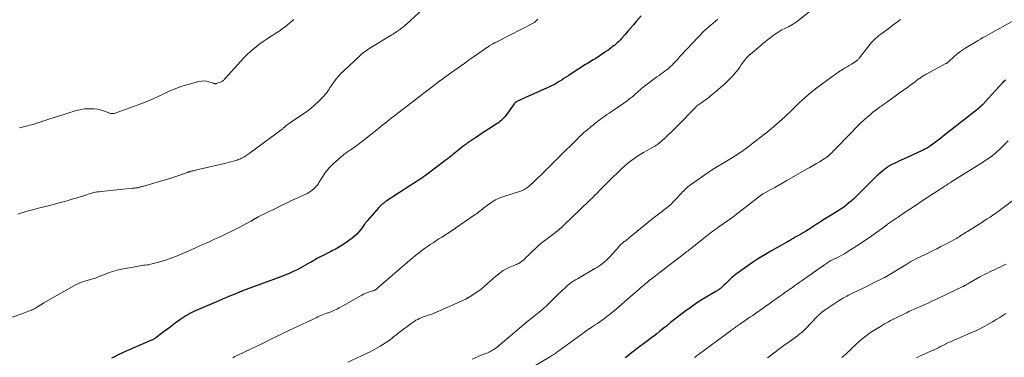
# Model space of a CAD drawing. Units: feet. Extents: x 1925000 to 1930023, y 555000 to 560000.
# Drawn here: x 1926386 to 1926734, y 556146 to 556265 of the extents above; entities that cross this region are included whole.
import ezdxf

# ---------------------------------------------------------------- set-up
doc = ezdxf.new("R2010")
doc.units = ezdxf.units.FT
doc.header["$LTSCALE"] = 100
doc.header["$MEASUREMENT"] = 0
doc.layers.add('CONTOUR INDEX', color=32, linetype='Continuous', lineweight=25)
doc.layers.add('CONTOUR INTERMEDIATE', color=40, linetype='Continuous', lineweight=15)

msp = doc.modelspace()

# ---------------------------------------------------------------- linework, layer by layer
at = {"layer": 'CONTOUR INDEX', "flags": 128}
for points, elevation in [([(1926605.38, 556266.75), (1926603.64, 556264.7), (1926602.67, 556263.55), (1926601.7, 556262.41), (1926600.73, 556261.28), (1926599.75, 556260.14), (1926598.53, 556258.71), (1926598.16, 556258.3), (1926597.77, 556257.9), (1926597.37, 556257.51), (1926596.95, 556257.14), (1926596.53, 556256.78), (1926596.09, 556256.43), (1926595.66, 556256.08), (1926595.21, 556255.74), (1926594.83, 556255.45), (1926594.22, 556255), (1926593.61, 556254.55), (1926593, 556254.11), (1926592.38, 556253.68), (1926591.76, 556253.26), (1926591.13, 556252.84), (1926590.5, 556252.43), (1926589.86, 556252.03), (1926589.37, 556251.72), (1926588.48, 556251.17), (1926587.6, 556250.62), (1926586.72, 556250.06), (1926585.83, 556249.5), (1926580.67, 556246.22), (1926579.87, 556245.71), (1926579.07, 556245.2), (1926578.28, 556244.69), (1926577.49, 556244.17), (1926576.72, 556243.66), (1926576.31, 556243.4), (1926575.9, 556243.15), (1926575.48, 556242.9), (1926575.06, 556242.66), (1926574.64, 556242.44), (1926574.21, 556242.22), (1926573.77, 556242.01), (1926573.33, 556241.8), (1926564.37, 556237.81), (1926563.88, 556237.58), (1926563.38, 556237.36), (1926562.89, 556237.13), (1926562.4, 556236.9), (1926561.74, 556236.59), (1926561.58, 556236.51), (1926561.43, 556236.42), (1926561.28, 556236.32), (1926561.14, 556236.21), (1926561.01, 556236.1), (1926560.88, 556235.97), (1926560.76, 556235.84), (1926560.65, 556235.7), (1926557.62, 556231.51), (1926557.3, 556231.11), (1926556.98, 556230.72), (1926556.63, 556230.35), (1926556.26, 556229.99), (1926555.87, 556229.65), (1926555.48, 556229.33), (1926555.07, 556229.03), (1926554.65, 556228.73), (1926551.59, 556226.73), (1926550.3, 556225.88), (1926549.02, 556225.04), (1926547.73, 556224.2), (1926546.44, 556223.35), (1926544.3, 556221.96), (1926544.08, 556221.81), (1926543.87, 556221.66), (1926543.65, 556221.51), (1926543.44, 556221.35), (1926543.23, 556221.19), (1926543.03, 556221.02), (1926542.82, 556220.86), (1926542.61, 556220.69), (1926540.48, 556218.96), (1926539.95, 556218.53), (1926539.42, 556218.11), (1926538.88, 556217.69), (1926538.35, 556217.27), (1926537.81, 556216.85), (1926537.27, 556216.44), (1926536.73, 556216.03), (1926536.19, 556215.62), (1926529.28, 556210.37), (1926528.66, 556209.91), (1926528.03, 556209.46), (1926527.38, 556209.03), (1926526.73, 556208.61), (1926526.07, 556208.2), (1926525.41, 556207.78), (1926524.76, 556207.36), (1926524.11, 556206.94), (1926515.51, 556201.31), (1926515.25, 556201.14), (1926515, 556200.97), (1926514.76, 556200.79), (1926514.51, 556200.61), (1926514.47, 556200.58), (1926514.25, 556200.41), (1926514.03, 556200.24), (1926513.82, 556200.05), (1926513.61, 556199.87), (1926513.41, 556199.68), (1926513.21, 556199.48), (1926513.02, 556199.28), (1926512.84, 556199.08), (1926508.82, 556194.5), (1926508.69, 556194.34), (1926508.56, 556194.18), (1926508.44, 556194.02), (1926508.33, 556193.85), (1926508.21, 556193.68), (1926508.1, 556193.51), (1926507.98, 556193.34), (1926507.86, 556193.18), (1926506.59, 556191.47), (1926505.79, 556190.5), (1926504.94, 556189.58), (1926504, 556188.75), (1926503.01, 556187.97), (1926500.2, 556186), (1926499.62, 556185.6), (1926499.02, 556185.23), (1926498.4, 556184.88), (1926497.78, 556184.54), (1926497.14, 556184.22), (1926496.51, 556183.9), (1926495.88, 556183.58), (1926495.25, 556183.26), (1926492.93, 556182.08), (1926492.45, 556181.83), (1926491.98, 556181.58), (1926491.51, 556181.33), (1926491.04, 556181.07), (1926490.57, 556180.81), (1926490.11, 556180.54), (1926489.65, 556180.27), (1926489.19, 556180), (1926488.46, 556179.56), (1926487.63, 556179.08), (1926486.79, 556178.61), (1926485.95, 556178.15), (1926485.09, 556177.71), (1926484.02, 556177.17), (1926482.61, 556176.49), (1926481.19, 556175.84), (1926479.75, 556175.24), (1926478.29, 556174.67), (1926464.76, 556169.67), (1926464.63, 556169.63), (1926464.5, 556169.58), (1926464.38, 556169.53), (1926464.25, 556169.48), (1926464.12, 556169.44), (1926463.99, 556169.39), (1926463.86, 556169.34), (1926463.74, 556169.28), (1926461.46, 556168.34), (1926460.19, 556167.82), (1926458.93, 556167.29), (1926457.67, 556166.75), (1926456.41, 556166.22), (1926448.36, 556162.77), (1926447.61, 556162.43), (1926446.87, 556162.08), (1926446.15, 556161.69), (1926445.43, 556161.29), (1926444.73, 556160.87), (1926444.04, 556160.43), (1926443.36, 556159.97), (1926442.69, 556159.5), (1926441.01, 556158.27), (1926439.8, 556157.38), (1926438.6, 556156.49), (1926437.4, 556155.6), (1926436.21, 556154.7), (1926434.17, 556153.15), (1926433.99, 556153.03), (1926433.82, 556152.91), (1926433.63, 556152.79), (1926433.45, 556152.69), (1926433.26, 556152.59), (1926433.07, 556152.49), (1926432.87, 556152.4), (1926432.67, 556152.31), (1926423.71, 556148.48), (1926422.41, 556147.9), (1926421.11, 556147.28), (1926419.84, 556146.62), (1926418.58, 556145.94)], 960), ([(1926733.91, 556244.03), (1926733.04, 556243.16), (1926726.59, 556236.1), (1926726.47, 556235.97), (1926726.35, 556235.84), (1926726.22, 556235.71), (1926726.1, 556235.58), (1926725.87, 556235.35), (1926725.78, 556235.26), (1926724.94, 556234.52), (1926724.52, 556234.16), (1926724.11, 556233.81), (1926723.69, 556233.47), (1926723.26, 556233.13), (1926712.02, 556224.24), (1926711.11, 556223.53), (1926710.2, 556222.83), (1926709.27, 556222.15), (1926708.34, 556221.48), (1926707.16, 556220.64), (1926706.8, 556220.4), (1926706.44, 556220.17), (1926706.07, 556219.95), (1926705.69, 556219.75), (1926705.31, 556219.55), (1926704.93, 556219.36), (1926704.54, 556219.17), (1926704.15, 556218.99), (1926698.25, 556216.3), (1926697.41, 556215.91), (1926696.57, 556215.52), (1926695.73, 556215.12), (1926694.89, 556214.71), (1926693.66, 556214.11), (1926693.44, 556214.01), (1926693.23, 556213.9), (1926693.02, 556213.78), (1926692.82, 556213.67), (1926692.61, 556213.54), (1926692.41, 556213.41), (1926692.22, 556213.28), (1926692.03, 556213.14), (1926690.82, 556212.2), (1926690.04, 556211.57), (1926689.28, 556210.92), (1926688.54, 556210.24), (1926687.81, 556209.55), (1926681.03, 556202.81), (1926680.28, 556202.09), (1926679.51, 556201.39), (1926678.73, 556200.71), (1926677.92, 556200.04), (1926677.52, 556199.72), (1926676.9, 556199.25), (1926676.27, 556198.79), (1926675.62, 556198.36), (1926674.96, 556197.95), (1926673.01, 556196.79), (1926671.83, 556196.08), (1926670.66, 556195.36), (1926669.51, 556194.61), (1926668.36, 556193.86), (1926667.21, 556193.11), (1926666.05, 556192.36), (1926664.89, 556191.64), (1926663.71, 556190.92), (1926661.82, 556189.79), (1926661.59, 556189.65), (1926661.36, 556189.51), (1926661.12, 556189.38), (1926660.89, 556189.25), (1926660.65, 556189.13), (1926660.41, 556189), (1926660.18, 556188.86), (1926659.95, 556188.73), (1926659.77, 556188.62), (1926659.45, 556188.43), (1926659.13, 556188.24), (1926658.8, 556188.05), (1926658.48, 556187.86), (1926658.42, 556187.82), (1926658.07, 556187.61), (1926657.72, 556187.41), (1926657.36, 556187.2), (1926657.01, 556187), (1926651.17, 556183.67), (1926649, 556182.39), (1926646.86, 556181.07), (1926644.75, 556179.69), (1926642.68, 556178.27), (1926639.44, 556175.98), (1926639, 556175.67), (1926638.58, 556175.35), (1926638.16, 556175.01), (1926637.75, 556174.67), (1926637.35, 556174.31), (1926636.95, 556173.95), (1926636.56, 556173.58), (1926636.18, 556173.21), (1926635.49, 556172.52), (1926635.12, 556172.16), (1926634.75, 556171.8), (1926634.38, 556171.44), (1926634, 556171.09), (1926633.66, 556170.77), (1926633.45, 556170.58), (1926633.22, 556170.4), (1926632.99, 556170.23), (1926632.75, 556170.07), (1926632.5, 556169.92), (1926632.26, 556169.77), (1926632.01, 556169.62), (1926631.76, 556169.47), (1926628.34, 556167.47), (1926626.41, 556166.29), (1926624.51, 556165.05), (1926622.66, 556163.75), (1926620.84, 556162.4), (1926615.81, 556158.51), (1926615.54, 556158.3), (1926615.28, 556158.08), (1926615.01, 556157.87), (1926614.75, 556157.64), (1926614.49, 556157.42), (1926614.22, 556157.2), (1926613.96, 556156.99), (1926613.69, 556156.77), (1926612.04, 556155.46), (1926610.94, 556154.59), (1926609.84, 556153.73), (1926608.73, 556152.88), (1926607.61, 556152.04), (1926603.54, 556148.99), (1926602.79, 556148.42), (1926602.04, 556147.85), (1926601.29, 556147.26), (1926600.56, 556146.68), (1926599.83, 556146.07)], 940)]:
    msp.add_lwpolyline(points, dxfattribs=dict(at, elevation=elevation))
at = {"layer": 'CONTOUR INTERMEDIATE', "flags": 128}
for points, elevation in [([(1926532.91, 556273.27), (1926522.47, 556263.71), (1926522.35, 556263.61), (1926522.23, 556263.5), (1926522.12, 556263.4), (1926522, 556263.29), (1926521.89, 556263.19), (1926521.77, 556263.08), (1926521.65, 556262.98), (1926521.53, 556262.89), (1926520.89, 556262.39), (1926520.48, 556262.07), (1926520.06, 556261.75), (1926519.63, 556261.45), (1926519.2, 556261.16), (1926518.76, 556260.87), (1926518.32, 556260.59), (1926517.88, 556260.31), (1926517.43, 556260.03), (1926510.05, 556255.51), (1926509.53, 556255.18), (1926509.01, 556254.84), (1926508.51, 556254.49), (1926508, 556254.13), (1926507.51, 556253.76), (1926507.03, 556253.38), (1926506.56, 556252.98), (1926506.11, 556252.56), (1926500.37, 556247.21), (1926499.48, 556246.33), (1926498.63, 556245.42), (1926497.83, 556244.46), (1926497.07, 556243.47), (1926496.35, 556242.47), (1926495.99, 556241.94), (1926495.63, 556241.42), (1926495.29, 556240.88), (1926494.96, 556240.34), (1926494.62, 556239.8), (1926494.26, 556239.29), (1926493.85, 556238.8), (1926493.42, 556238.34), (1926491.69, 556236.61), (1926490.34, 556235.34), (1926488.95, 556234.13), (1926487.48, 556233), (1926485.96, 556231.94), (1926482.18, 556229.46), (1926481.67, 556229.12), (1926481.17, 556228.76), (1926480.68, 556228.38), (1926480.2, 556227.99), (1926479.58, 556227.46), (1926479.42, 556227.33), (1926479.26, 556227.19), (1926479.11, 556227.05), (1926478.95, 556226.91), (1926478.8, 556226.78), (1926478.64, 556226.64), (1926478.48, 556226.51), (1926478.31, 556226.39), (1926467.54, 556218.49), (1926467.16, 556218.21), (1926466.77, 556217.94), (1926466.38, 556217.67), (1926465.98, 556217.4), (1926465.9, 556217.34), (1926465.54, 556217.12), (1926465.18, 556216.9), (1926464.8, 556216.69), (1926464.43, 556216.5), (1926464.05, 556216.32), (1926463.66, 556216.15), (1926463.26, 556216), (1926462.86, 556215.86), (1926461.94, 556215.57), (1926461.07, 556215.31), (1926460.2, 556215.06), (1926459.32, 556214.84), (1926458.44, 556214.62), (1926448.6, 556212.38), (1926448.21, 556212.29), (1926447.82, 556212.2), (1926447.43, 556212.1), (1926447.05, 556212), (1926446.58, 556211.88), (1926446.43, 556211.84), (1926446.28, 556211.8), (1926446.13, 556211.75), (1926445.98, 556211.7), (1926445.83, 556211.64), (1926445.68, 556211.59), (1926445.53, 556211.54), (1926445.38, 556211.48), (1926443.64, 556210.86), (1926442.62, 556210.51), (1926441.59, 556210.16), (1926440.56, 556209.84), (1926439.53, 556209.52), (1926429.47, 556206.55), (1926429.27, 556206.49), (1926429.06, 556206.43), (1926428.85, 556206.37), (1926428.64, 556206.31), (1926428.55, 556206.28), (1926428.39, 556206.23), (1926428.23, 556206.19), (1926428.06, 556206.15), (1926427.9, 556206.12), (1926427.73, 556206.08), (1926427.57, 556206.06), (1926427.4, 556206.03), (1926427.24, 556206.02), (1926427.06, 556206), (1926426.81, 556205.98), (1926426.55, 556205.96), (1926426.3, 556205.93), (1926426.05, 556205.91), (1926414.84, 556204.78), (1926414.19, 556204.7), (1926413.54, 556204.61), (1926412.9, 556204.49), (1926412.26, 556204.35), (1926411.62, 556204.19), (1926410.98, 556204.02), (1926410.36, 556203.83), (1926409.73, 556203.63), (1926407.95, 556203.05), (1926407.02, 556202.75), (1926406.1, 556202.46), (1926405.17, 556202.17), (1926404.25, 556201.89), (1926403.31, 556201.62), (1926402.38, 556201.36), (1926401.45, 556201.1), (1926400.51, 556200.85), (1926395.81, 556199.61), (1926395.29, 556199.48), (1926394.77, 556199.35), (1926394.25, 556199.22), (1926393.73, 556199.1), (1926393.2, 556198.97), (1926392.68, 556198.85), (1926392.16, 556198.71), (1926391.65, 556198.58), (1926388.35, 556197.68), (1926387.4, 556197.4), (1926386.45, 556197.1), (1926385.52, 556196.76)], 968), ([(1926666.8, 556269.78), (1926660.69, 556264.95), (1926660.09, 556264.5), (1926659.48, 556264.08), (1926658.85, 556263.68), (1926658.2, 556263.31), (1926657.88, 556263.14), (1926657.38, 556262.88), (1926656.87, 556262.62), (1926656.36, 556262.37), (1926655.85, 556262.13), (1926655.34, 556261.88), (1926654.84, 556261.62), (1926654.35, 556261.33), (1926653.86, 556261.04), (1926653.61, 556260.88), (1926653.01, 556260.49), (1926652.41, 556260.08), (1926651.83, 556259.66), (1926651.26, 556259.22), (1926650.78, 556258.84), (1926649.97, 556258.21), (1926649.17, 556257.56), (1926648.38, 556256.91), (1926647.59, 556256.26), (1926644, 556253.25), (1926643.52, 556252.83), (1926643.06, 556252.39), (1926642.64, 556251.92), (1926642.22, 556251.44), (1926641.83, 556250.94), (1926641.45, 556250.43), (1926641.08, 556249.91), (1926640.72, 556249.38), (1926640.25, 556248.66), (1926639.63, 556247.79), (1926638.98, 556246.94), (1926638.29, 556246.14), (1926637.56, 556245.35), (1926636.9, 556244.68), (1926635.8, 556243.59), (1926634.67, 556242.53), (1926633.52, 556241.51), (1926632.35, 556240.51), (1926630.41, 556238.91), (1926629.53, 556238.2), (1926628.65, 556237.5), (1926627.74, 556236.82), (1926626.83, 556236.15), (1926625.12, 556234.92), (1926625.05, 556234.88), (1926624.99, 556234.83), (1926624.93, 556234.78), (1926624.87, 556234.73), (1926624.82, 556234.68), (1926624.76, 556234.63), (1926624.7, 556234.58), (1926624.65, 556234.53), (1926618.12, 556227.79), (1926617.05, 556226.71), (1926615.96, 556225.64), (1926614.85, 556224.6), (1926613.73, 556223.57), (1926611.89, 556221.93), (1926611.67, 556221.74), (1926611.44, 556221.56), (1926611.21, 556221.39), (1926610.96, 556221.22), (1926610.72, 556221.06), (1926610.47, 556220.91), (1926610.22, 556220.76), (1926609.96, 556220.62), (1926607.48, 556219.26), (1926606.28, 556218.57), (1926605.09, 556217.86), (1926603.94, 556217.1), (1926602.8, 556216.31), (1926601.69, 556215.47), (1926600.61, 556214.61), (1926599.56, 556213.71), (1926598.54, 556212.77), (1926596.92, 556211.22), (1926595.59, 556209.95), (1926594.28, 556208.66), (1926592.98, 556207.36), (1926591.7, 556206.05), (1926590.66, 556204.97), (1926589.89, 556204.19), (1926589.12, 556203.42), (1926588.34, 556202.66), (1926587.55, 556201.91), (1926586.75, 556201.16), (1926585.96, 556200.41), (1926585.17, 556199.65), (1926584.39, 556198.9), (1926580.65, 556195.29), (1926579.98, 556194.65), (1926579.32, 556194.01), (1926578.65, 556193.37), (1926577.99, 556192.73), (1926577.31, 556192.1), (1926576.62, 556191.48), (1926575.91, 556190.9), (1926575.19, 556190.33), (1926570.92, 556187.11), (1926570.71, 556186.95), (1926570.49, 556186.78), (1926570.28, 556186.62), (1926570.06, 556186.45), (1926569.85, 556186.28), (1926569.65, 556186.11), (1926569.44, 556185.93), (1926569.25, 556185.74), (1926565.91, 556182.5), (1926565.4, 556182.02), (1926564.89, 556181.54), (1926564.37, 556181.06), (1926563.85, 556180.59), (1926563.35, 556180.14), (1926563.06, 556179.91), (1926562.77, 556179.7), (1926562.46, 556179.52), (1926562.13, 556179.36), (1926561.8, 556179.21), (1926561.46, 556179.06), (1926561.13, 556178.92), (1926560.79, 556178.78), (1926559.03, 556178.05), (1926557.85, 556177.49), (1926556.72, 556176.86), (1926555.65, 556176.11), (1926554.63, 556175.3), (1926554.08, 556174.81), (1926553.09, 556173.95), (1926552.11, 556173.08), (1926551.12, 556172.21), (1926550.13, 556171.35), (1926549.77, 556171.03), (1926548.94, 556170.35), (1926548.1, 556169.7), (1926547.23, 556169.08), (1926546.33, 556168.5), (1926544.75, 556167.53), (1926544.63, 556167.45), (1926544.51, 556167.38), (1926544.39, 556167.31), (1926544.26, 556167.24), (1926544.14, 556167.17), (1926544.02, 556167.1), (1926543.9, 556167.04), (1926543.77, 556166.97), (1926543.53, 556166.84), (1926543.28, 556166.72), (1926543.03, 556166.59), (1926542.78, 556166.47), (1926542.53, 556166.36), (1926533.47, 556162.31), (1926532.68, 556161.97), (1926531.88, 556161.65), (1926531.07, 556161.36), (1926530.25, 556161.09), (1926530.02, 556161.02), (1926529.32, 556160.78), (1926528.62, 556160.54), (1926527.94, 556160.27), (1926527.25, 556159.99), (1926526.58, 556159.67), (1926525.93, 556159.33), (1926525.31, 556158.94), (1926524.71, 556158.51), (1926519.7, 556154.76), (1926519.2, 556154.38), (1926518.71, 556153.99), (1926518.21, 556153.6), (1926517.73, 556153.2), (1926516.84, 556152.46), (1926516.8, 556152.43), (1926516.76, 556152.4), (1926516.72, 556152.37), (1926516.68, 556152.33), (1926516.63, 556152.3), (1926516.59, 556152.27), (1926516.55, 556152.24), (1926516.5, 556152.21), (1926513.32, 556150.26), (1926511.67, 556149.29), (1926510, 556148.36), (1926508.29, 556147.49), (1926506.56, 556146.67), (1926501.9, 556144.54)], 952), ([(1926568.94, 556265.52), (1926568.73, 556265.28), (1926568.51, 556265.05), (1926568.29, 556264.82), (1926568.06, 556264.61), (1926567.81, 556264.41), (1926567.55, 556264.24), (1926567.27, 556264.08), (1926554.98, 556257.81), (1926554.74, 556257.69), (1926554.49, 556257.57), (1926554.24, 556257.45), (1926554, 556257.33), (1926553.62, 556257.15), (1926553.56, 556257.12), (1926553.5, 556257.09), (1926553.43, 556257.06), (1926553.37, 556257.03), (1926553.31, 556257), (1926553.25, 556256.97), (1926553.19, 556256.93), (1926553.13, 556256.9), (1926552.03, 556256.22), (1926551.43, 556255.84), (1926550.84, 556255.46), (1926550.25, 556255.06), (1926549.66, 556254.65), (1926547.78, 556253.31), (1926546.26, 556252.23), (1926544.74, 556251.15), (1926543.22, 556250.08), (1926541.7, 556249), (1926538.5, 556246.73), (1926537.96, 556246.34), (1926537.43, 556245.96), (1926536.89, 556245.58), (1926536.36, 556245.19), (1926535.83, 556244.8), (1926535.3, 556244.41), (1926534.77, 556244.02), (1926534.24, 556243.62), (1926533.26, 556242.88), (1926532.25, 556242.11), (1926531.24, 556241.34), (1926530.22, 556240.57), (1926529.21, 556239.79), (1926517.99, 556231.19), (1926517.25, 556230.62), (1926516.51, 556230.05), (1926515.77, 556229.47), (1926515.04, 556228.89), (1926514.3, 556228.31), (1926513.57, 556227.72), (1926512.84, 556227.14), (1926512.1, 556226.56), (1926505.57, 556221.39), (1926505.17, 556221.08), (1926504.77, 556220.78), (1926504.36, 556220.49), (1926503.95, 556220.2), (1926503.53, 556219.92), (1926503.11, 556219.63), (1926502.7, 556219.36), (1926502.28, 556219.08), (1926501.89, 556218.82), (1926501.28, 556218.41), (1926500.69, 556217.97), (1926500.12, 556217.51), (1926499.56, 556217.04), (1926496.72, 556214.49), (1926495.69, 556213.48), (1926494.72, 556212.41), (1926493.85, 556211.26), (1926493.05, 556210.06), (1926491.96, 556208.27), (1926491.75, 556207.92), (1926491.52, 556207.58), (1926491.29, 556207.24), (1926491.06, 556206.91), (1926490.81, 556206.59), (1926490.54, 556206.29), (1926490.24, 556206.01), (1926489.93, 556205.75), (1926488.41, 556204.58), (1926488.16, 556204.4), (1926487.91, 556204.24), (1926487.64, 556204.09), (1926487.37, 556203.95), (1926487.1, 556203.81), (1926486.82, 556203.68), (1926486.54, 556203.56), (1926486.26, 556203.43), (1926483.65, 556202.25), (1926482.07, 556201.53), (1926480.49, 556200.8), (1926478.92, 556200.05), (1926477.36, 556199.29), (1926472, 556196.65), (1926471.49, 556196.4), (1926470.99, 556196.15), (1926470.48, 556195.89), (1926469.98, 556195.63), (1926469.3, 556195.27), (1926469.14, 556195.18), (1926468.99, 556195.09), (1926468.83, 556195), (1926468.68, 556194.9), (1926468.59, 556194.84), (1926468.49, 556194.77), (1926468.38, 556194.7), (1926468.27, 556194.62), (1926468.17, 556194.55), (1926468.06, 556194.48), (1926467.95, 556194.41), (1926467.84, 556194.34), (1926467.73, 556194.28), (1926463.55, 556192.08), (1926461.42, 556190.98), (1926459.28, 556189.92), (1926457.11, 556188.89), (1926454.94, 556187.9), (1926452.75, 556186.92), (1926450.56, 556185.95), (1926448.38, 556184.97), (1926446.19, 556184), (1926443.33, 556182.73), (1926441.45, 556181.95), (1926439.54, 556181.22), (1926437.61, 556180.57), (1926435.65, 556179.98), (1926432.9, 556179.22), (1926432.3, 556179.07), (1926431.7, 556178.95), (1926431.09, 556178.86), (1926430.47, 556178.78), (1926429.86, 556178.72), (1926429.25, 556178.65), (1926428.63, 556178.55), (1926428.03, 556178.45), (1926422.75, 556177.48), (1926421.05, 556177.11), (1926419.37, 556176.67), (1926417.72, 556176.14), (1926416.09, 556175.53), (1926413.86, 556174.62), (1926413.36, 556174.43), (1926412.85, 556174.24), (1926412.33, 556174.07), (1926411.82, 556173.91), (1926411.3, 556173.76), (1926410.78, 556173.62), (1926410.26, 556173.47), (1926409.73, 556173.33), (1926409.17, 556173.19), (1926408.38, 556172.95), (1926407.61, 556172.67), (1926406.86, 556172.33), (1926406.13, 556171.95), (1926394.72, 556165.45), (1926394.14, 556165.12), (1926393.57, 556164.78), (1926393, 556164.44), (1926392.43, 556164.09), (1926391.71, 556163.64), (1926391.5, 556163.52), (1926391.29, 556163.39), (1926391.08, 556163.28), (1926390.86, 556163.17), (1926390.65, 556163.06), (1926390.42, 556162.96), (1926390.2, 556162.87), (1926389.97, 556162.78), (1926389.25, 556162.52), (1926388.66, 556162.3), (1926388.06, 556162.09), (1926387.47, 556161.87), (1926386.88, 556161.66), (1926381.55, 556159.72)], 964), ([(1926482.83, 556265.42), (1926479.88, 556263.01), (1926478.8, 556262.17), (1926477.71, 556261.36), (1926476.58, 556260.59), (1926475.43, 556259.86), (1926474.27, 556259.14), (1926473.13, 556258.4), (1926472, 556257.63), (1926470.89, 556256.84), (1926470.32, 556256.42), (1926468.97, 556255.37), (1926467.66, 556254.27), (1926466.43, 556253.09), (1926465.24, 556251.86), (1926458.64, 556244.58), (1926458.46, 556244.38), (1926458.27, 556244.19), (1926458.07, 556244.01), (1926457.87, 556243.83), (1926457.66, 556243.66), (1926457.43, 556243.52), (1926457.2, 556243.4), (1926456.95, 556243.3), (1926455.51, 556242.81), (1926455.38, 556242.78), (1926455.24, 556242.76), (1926455.11, 556242.77), (1926454.97, 556242.8), (1926454.84, 556242.84), (1926454.7, 556242.88), (1926454.57, 556242.92), (1926454.43, 556242.96), (1926452.92, 556243.46), (1926452.03, 556243.67), (1926451.13, 556243.77), (1926450.24, 556243.72), (1926449.33, 556243.55), (1926445.12, 556242.39), (1926443.02, 556241.74), (1926440.96, 556241.01), (1926438.94, 556240.16), (1926436.96, 556239.22), (1926434.98, 556238.26), (1926432.99, 556237.34), (1926430.96, 556236.5), (1926428.91, 556235.71), (1926419.87, 556232.42), (1926419.7, 556232.36), (1926419.52, 556232.31), (1926419.34, 556232.28), (1926419.15, 556232.26), (1926418.97, 556232.24), (1926418.78, 556232.24), (1926418.59, 556232.25), (1926418.41, 556232.27), (1926418.38, 556232.28), (1926418.19, 556232.31), (1926418, 556232.35), (1926417.81, 556232.41), (1926417.62, 556232.47), (1926415.74, 556233.17), (1926414.6, 556233.52), (1926413.45, 556233.78), (1926412.28, 556233.91), (1926411.09, 556233.95), (1926410.19, 556233.93), (1926409.06, 556233.86), (1926407.94, 556233.72), (1926406.83, 556233.49), (1926405.74, 556233.2), (1926404.65, 556232.87), (1926403.57, 556232.53), (1926402.48, 556232.19), (1926401.4, 556231.85), (1926397.91, 556230.74), (1926397, 556230.45), (1926396.09, 556230.15), (1926395.18, 556229.86), (1926394.27, 556229.56), (1926394.24, 556229.55), (1926393.35, 556229.25), (1926392.46, 556228.96), (1926391.57, 556228.67), (1926390.67, 556228.39), (1926389.78, 556228.12), (1926388.87, 556227.87), (1926387.96, 556227.65), (1926387.04, 556227.45), (1926387, 556227.45), (1926386.08, 556227.23)], 972), ([(1926632.45, 556265.53), (1926630.02, 556263.48), (1926629.77, 556263.28), (1926629.52, 556263.07), (1926629.28, 556262.86), (1926629.03, 556262.66), (1926629.02, 556262.64), (1926628.78, 556262.44), (1926628.54, 556262.24), (1926628.31, 556262.03), (1926628.08, 556261.82), (1926627.86, 556261.61), (1926627.63, 556261.39), (1926627.42, 556261.17), (1926627.2, 556260.95), (1926626.21, 556259.92), (1926625.5, 556259.18), (1926624.8, 556258.43), (1926624.09, 556257.69), (1926623.39, 556256.94), (1926619.43, 556252.69), (1926619.09, 556252.33), (1926618.75, 556251.96), (1926618.42, 556251.58), (1926618.1, 556251.21), (1926617.77, 556250.83), (1926617.43, 556250.46), (1926617.09, 556250.1), (1926616.74, 556249.74), (1926616.42, 556249.41), (1926615.89, 556248.91), (1926615.34, 556248.42), (1926614.78, 556247.96), (1926614.2, 556247.51), (1926613.92, 556247.31), (1926613.19, 556246.77), (1926612.46, 556246.24), (1926611.73, 556245.7), (1926611, 556245.16), (1926606.61, 556241.92), (1926606.07, 556241.5), (1926605.53, 556241.07), (1926605.01, 556240.62), (1926604.49, 556240.15), (1926603.98, 556239.69), (1926603.47, 556239.22), (1926602.95, 556238.77), (1926602.43, 556238.31), (1926602.15, 556238.07), (1926601.47, 556237.51), (1926600.78, 556236.97), (1926600.08, 556236.45), (1926599.36, 556235.95), (1926594.81, 556232.87), (1926594.08, 556232.37), (1926593.35, 556231.86), (1926592.63, 556231.36), (1926591.9, 556230.84), (1926591.52, 556230.57), (1926590.99, 556230.19), (1926590.47, 556229.8), (1926589.96, 556229.4), (1926589.46, 556228.99), (1926588.95, 556228.58), (1926588.45, 556228.17), (1926587.95, 556227.76), (1926587.45, 556227.35), (1926586.55, 556226.62), (1926586.11, 556226.26), (1926585.68, 556225.89), (1926585.25, 556225.53), (1926584.82, 556225.16), (1926584.4, 556224.79), (1926583.98, 556224.41), (1926583.57, 556224.02), (1926583.16, 556223.62), (1926576.3, 556216.78), (1926575.91, 556216.39), (1926575.52, 556215.99), (1926575.12, 556215.6), (1926574.73, 556215.21), (1926574.14, 556214.64), (1926574.04, 556214.54), (1926573.94, 556214.44), (1926573.83, 556214.33), (1926573.73, 556214.23), (1926573.63, 556214.13), (1926573.53, 556214.03), (1926573.43, 556213.93), (1926573.32, 556213.83), (1926571.66, 556212.17), (1926570.72, 556211.25), (1926569.77, 556210.33), (1926568.82, 556209.42), (1926567.87, 556208.51), (1926565.8, 556206.57), (1926565.48, 556206.29), (1926565.14, 556206.02), (1926564.78, 556205.78), (1926564.4, 556205.57), (1926564.02, 556205.37), (1926563.62, 556205.19), (1926563.22, 556205.03), (1926562.81, 556204.89), (1926556.6, 556202.86), (1926555.94, 556202.62), (1926555.28, 556202.37), (1926554.65, 556202.09), (1926554.01, 556201.78), (1926553.4, 556201.45), (1926552.8, 556201.09), (1926552.22, 556200.7), (1926551.66, 556200.28), (1926550.26, 556199.18), (1926549.84, 556198.86), (1926549.42, 556198.53), (1926549.01, 556198.21), (1926548.59, 556197.89), (1926548.17, 556197.57), (1926547.75, 556197.25), (1926547.32, 556196.94), (1926546.89, 556196.64), (1926540.07, 556191.89), (1926539.97, 556191.82), (1926539.87, 556191.76), (1926539.77, 556191.7), (1926539.67, 556191.64), (1926539.57, 556191.58), (1926539.47, 556191.52), (1926539.37, 556191.46), (1926539.27, 556191.4), (1926539.2, 556191.36), (1926539.07, 556191.29), (1926538.94, 556191.21), (1926538.81, 556191.12), (1926538.68, 556191.04), (1926535.04, 556188.7), (1926534.03, 556188.04), (1926533.01, 556187.37), (1926532, 556186.7), (1926530.99, 556186.02), (1926529.99, 556185.33), (1926529, 556184.63), (1926528.03, 556183.91), (1926527.06, 556183.18), (1926526.9, 556183.06), (1926525.87, 556182.25), (1926524.85, 556181.42), (1926523.84, 556180.58), (1926522.84, 556179.73), (1926512.66, 556170.87), (1926512.52, 556170.76), (1926512.39, 556170.64), (1926512.26, 556170.53), (1926512.13, 556170.42), (1926511.94, 556170.26), (1926511.9, 556170.23), (1926511.86, 556170.2), (1926511.82, 556170.17), (1926511.77, 556170.14), (1926511.73, 556170.11), (1926511.69, 556170.08), (1926511.64, 556170.06), (1926511.6, 556170.03), (1926511.39, 556169.94), (1926511.23, 556169.87), (1926511.08, 556169.81), (1926510.92, 556169.75), (1926510.76, 556169.69), (1926509.62, 556169.34), (1926508.9, 556169.09), (1926508.2, 556168.81), (1926507.51, 556168.49), (1926506.83, 556168.14), (1926499.35, 556163.98), (1926498.83, 556163.7), (1926498.31, 556163.43), (1926497.79, 556163.17), (1926497.26, 556162.91), (1926496.72, 556162.67), (1926496.19, 556162.44), (1926495.64, 556162.23), (1926495.09, 556162.02), (1926494.8, 556161.92), (1926494.21, 556161.7), (1926493.62, 556161.48), (1926493.04, 556161.25), (1926492.45, 556161), (1926491.87, 556160.75), (1926491.3, 556160.5), (1926490.72, 556160.24), (1926490.15, 556159.97), (1926487.5, 556158.72), (1926485.96, 556157.99), (1926484.42, 556157.26), (1926482.88, 556156.53), (1926481.35, 556155.8), (1926479.99, 556155.15), (1926479.13, 556154.75), (1926478.27, 556154.33), (1926477.42, 556153.92), (1926476.56, 556153.5), (1926474.78, 556152.64), (1926473.04, 556151.79), (1926471.29, 556150.94), (1926469.54, 556150.11), (1926467.79, 556149.28), (1926463.31, 556147.16), (1926462.91, 556146.96), (1926462.5, 556146.75), (1926462.11, 556146.53), (1926461.72, 556146.3), (1926461.34, 556146.05)], 956), ([(1926696.88, 556265.39), (1926695.81, 556264.56), (1926694.73, 556263.74), (1926693.64, 556262.93), (1926692.55, 556262.14), (1926690.28, 556260.51), (1926689.72, 556260.1), (1926689.17, 556259.67), (1926688.63, 556259.23), (1926688.1, 556258.78), (1926687.59, 556258.3), (1926687.1, 556257.81), (1926686.64, 556257.29), (1926686.2, 556256.75), (1926682.84, 556252.42), (1926682.68, 556252.22), (1926682.52, 556252.02), (1926682.35, 556251.81), (1926682.18, 556251.61), (1926682.01, 556251.42), (1926681.83, 556251.23), (1926681.64, 556251.06), (1926681.44, 556250.89), (1926681.23, 556250.73), (1926681.02, 556250.57), (1926680.81, 556250.43), (1926680.59, 556250.29), (1926679.58, 556249.67), (1926678.85, 556249.23), (1926678.13, 556248.78), (1926677.4, 556248.34), (1926676.67, 556247.9), (1926675.78, 556247.35), (1926675.45, 556247.15), (1926675.12, 556246.93), (1926674.79, 556246.71), (1926674.46, 556246.49), (1926674.14, 556246.26), (1926673.82, 556246.03), (1926673.5, 556245.8), (1926673.19, 556245.56), (1926667.45, 556241.31), (1926666.39, 556240.51), (1926665.34, 556239.69), (1926664.31, 556238.84), (1926663.3, 556237.97), (1926663.13, 556237.82), (1926662.22, 556237.01), (1926661.33, 556236.19), (1926660.45, 556235.34), (1926659.59, 556234.48), (1926658.73, 556233.62), (1926657.86, 556232.78), (1926656.97, 556231.94), (1926656.07, 556231.12), (1926651.33, 556226.87), (1926651.1, 556226.67), (1926650.87, 556226.46), (1926650.63, 556226.26), (1926650.4, 556226.06), (1926650.16, 556225.87), (1926649.92, 556225.67), (1926649.68, 556225.48), (1926649.44, 556225.29), (1926645.45, 556222.23), (1926643.18, 556220.54), (1926640.88, 556218.91), (1926638.53, 556217.35), (1926636.14, 556215.85), (1926630.57, 556212.46), (1926630.53, 556212.43), (1926630.48, 556212.4), (1926630.43, 556212.37), (1926630.38, 556212.34), (1926630.34, 556212.31), (1926630.29, 556212.28), (1926630.24, 556212.25), (1926630.2, 556212.22), (1926630, 556212.08), (1926629.86, 556211.99), (1926629.72, 556211.89), (1926629.57, 556211.79), (1926629.43, 556211.69), (1926622.78, 556207.12), (1926622.33, 556206.79), (1926621.9, 556206.44), (1926621.48, 556206.07), (1926621.08, 556205.69), (1926620.69, 556205.28), (1926620.3, 556204.88), (1926619.92, 556204.47), (1926619.54, 556204.06), (1926617.71, 556202.07), (1926616.86, 556201.19), (1926615.98, 556200.33), (1926615.06, 556199.52), (1926614.11, 556198.75), (1926613.18, 556198.03), (1926612.67, 556197.63), (1926612.16, 556197.24), (1926611.64, 556196.85), (1926611.12, 556196.47), (1926610.61, 556196.08), (1926610.1, 556195.69), (1926609.59, 556195.29), (1926609.09, 556194.88), (1926602.59, 556189.56), (1926602.03, 556189.1), (1926601.46, 556188.65), (1926600.9, 556188.2), (1926600.32, 556187.76), (1926599.72, 556187.29), (1926599.45, 556187.08), (1926599.19, 556186.86), (1926598.92, 556186.64), (1926598.67, 556186.41), (1926598.42, 556186.17), (1926598.17, 556185.93), (1926597.93, 556185.68), (1926597.71, 556185.42), (1926597.6, 556185.3), (1926597.32, 556184.98), (1926597.03, 556184.66), (1926596.75, 556184.34), (1926596.46, 556184.03), (1926594.25, 556181.63), (1926593.67, 556181.04), (1926593.08, 556180.46), (1926592.46, 556179.92), (1926591.82, 556179.4), (1926591.16, 556178.9), (1926590.48, 556178.43), (1926589.79, 556177.98), (1926589.08, 556177.55), (1926583.5, 556174.35), (1926582.9, 556174), (1926582.31, 556173.64), (1926581.72, 556173.28), (1926581.13, 556172.9), (1926580.56, 556172.51), (1926580, 556172.1), (1926579.47, 556171.66), (1926578.96, 556171.19), (1926577.19, 556169.51), (1926576.15, 556168.52), (1926575.13, 556167.52), (1926574.11, 556166.51), (1926573.09, 556165.5), (1926573.03, 556165.44), (1926572.04, 556164.47), (1926571.02, 556163.53), (1926569.97, 556162.63), (1926568.89, 556161.75), (1926567.11, 556160.36), (1926566.91, 556160.2), (1926566.71, 556160.04), (1926566.51, 556159.89), (1926566.31, 556159.73), (1926566.11, 556159.57), (1926565.91, 556159.42), (1926565.71, 556159.25), (1926565.51, 556159.09), (1926555.5, 556150.66), (1926555.03, 556150.29), (1926554.57, 556149.91), (1926554.09, 556149.55), (1926553.61, 556149.2), (1926553.43, 556149.07), (1926553.02, 556148.8), (1926552.61, 556148.55), (1926552.18, 556148.32), (1926551.74, 556148.11), (1926551.29, 556147.91), (1926550.84, 556147.73), (1926550.38, 556147.55), (1926549.93, 556147.38), (1926549.85, 556147.36), (1926549.35, 556147.18), (1926548.86, 556146.98), (1926548.37, 556146.77), (1926547.89, 556146.56), (1926545.82, 556145.58)], 948), ([(1926736.95, 556265.09), (1926730.97, 556261.73), (1926730.14, 556261.27), (1926729.31, 556260.81), (1926728.47, 556260.36), (1926727.63, 556259.92), (1926726.79, 556259.47), (1926725.95, 556259.02), (1926725.13, 556258.54), (1926724.3, 556258.06), (1926720, 556255.49), (1926718.88, 556254.77), (1926717.8, 556254.01), (1926716.76, 556253.18), (1926715.76, 556252.31), (1926714.06, 556250.74), (1926713.93, 556250.62), (1926713.8, 556250.5), (1926713.67, 556250.38), (1926713.53, 556250.27), (1926713.4, 556250.16), (1926713.26, 556250.05), (1926713.11, 556249.96), (1926712.96, 556249.87), (1926705.96, 556246.12), (1926705.64, 556245.95), (1926705.32, 556245.77), (1926705.01, 556245.58), (1926704.7, 556245.39), (1926704.4, 556245.19), (1926704.1, 556244.99), (1926703.81, 556244.78), (1926703.51, 556244.56), (1926703.09, 556244.24), (1926702.59, 556243.86), (1926702.08, 556243.48), (1926701.58, 556243.1), (1926701.07, 556242.73), (1926700.27, 556242.14), (1926699.36, 556241.47), (1926698.45, 556240.82), (1926697.53, 556240.16), (1926696.61, 556239.51), (1926695.08, 556238.44), (1926693.75, 556237.5), (1926692.43, 556236.56), (1926691.11, 556235.61), (1926689.79, 556234.65), (1926689.37, 556234.34), (1926688.28, 556233.52), (1926687.21, 556232.69), (1926686.16, 556231.82), (1926685.12, 556230.94), (1926684.1, 556230.04), (1926683.1, 556229.12), (1926682.12, 556228.17), (1926681.16, 556227.21), (1926679.5, 556225.5), (1926678.31, 556224.28), (1926677.12, 556223.06), (1926675.94, 556221.83), (1926674.76, 556220.6), (1926673.21, 556218.97), (1926672.8, 556218.56), (1926672.38, 556218.16), (1926671.95, 556217.77), (1926671.51, 556217.39), (1926671.06, 556217.03), (1926670.6, 556216.68), (1926670.12, 556216.36), (1926669.63, 556216.05), (1926668.36, 556215.28), (1926667.23, 556214.6), (1926666.09, 556213.92), (1926664.95, 556213.26), (1926663.81, 556212.6), (1926656.84, 556208.6), (1926655.42, 556207.8), (1926654, 556207), (1926652.57, 556206.21), (1926651.14, 556205.42), (1926648.41, 556203.93), (1926648.34, 556203.9), (1926648.28, 556203.86), (1926648.21, 556203.82), (1926648.15, 556203.78), (1926648.08, 556203.74), (1926648.02, 556203.69), (1926647.96, 556203.65), (1926647.9, 556203.6), (1926638.5, 556196.27), (1926638.37, 556196.17), (1926638.23, 556196.06), (1926638.1, 556195.96), (1926637.97, 556195.86), (1926637.83, 556195.77), (1926637.7, 556195.67), (1926637.56, 556195.57), (1926637.43, 556195.48), (1926632.79, 556192.24), (1926632.19, 556191.81), (1926631.58, 556191.38), (1926630.98, 556190.94), (1926630.39, 556190.51), (1926629.8, 556190.06), (1926629.21, 556189.61), (1926628.62, 556189.16), (1926628.04, 556188.7), (1926622.83, 556184.55), (1926622.4, 556184.22), (1926621.97, 556183.88), (1926621.54, 556183.54), (1926621.11, 556183.21), (1926620.85, 556183.02), (1926620.55, 556182.78), (1926620.24, 556182.55), (1926619.93, 556182.31), (1926619.62, 556182.08), (1926613.15, 556177.18), (1926612.08, 556176.36), (1926611.02, 556175.54), (1926609.97, 556174.71), (1926608.92, 556173.87), (1926608.38, 556173.44), (1926607.61, 556172.81), (1926606.85, 556172.18), (1926606.09, 556171.53), (1926605.34, 556170.89), (1926604.59, 556170.23), (1926603.84, 556169.58), (1926603.1, 556168.93), (1926602.34, 556168.28), (1926595.74, 556162.57), (1926594.95, 556161.91), (1926594.16, 556161.25), (1926593.35, 556160.62), (1926592.52, 556160), (1926592.47, 556159.96), (1926591.67, 556159.38), (1926590.85, 556158.8), (1926590.03, 556158.24), (1926589.19, 556157.69), (1926587.8, 556156.79), (1926587.66, 556156.7), (1926587.52, 556156.61), (1926587.38, 556156.52), (1926587.24, 556156.43), (1926587.1, 556156.34), (1926586.96, 556156.25), (1926586.82, 556156.16), (1926586.68, 556156.07), (1926586.42, 556155.89), (1926586.16, 556155.71), (1926585.89, 556155.52), (1926585.63, 556155.33), (1926585.37, 556155.14), (1926576.43, 556148.58), (1926576.06, 556148.31), (1926575.69, 556148.05), (1926575.32, 556147.79), (1926574.94, 556147.54), (1926574.57, 556147.29), (1926574.18, 556147.05), (1926573.8, 556146.81), (1926573.41, 556146.58), (1926565.29, 556141.73)], 944), ([(1926734.86, 556222.66), (1926732.12, 556219.84), (1926731.65, 556219.38), (1926731.18, 556218.93), (1926730.69, 556218.5), (1926730.19, 556218.07), (1926729.67, 556217.66), (1926729.15, 556217.27), (1926728.62, 556216.88), (1926728.08, 556216.51), (1926727.99, 556216.44), (1926727.4, 556216.05), (1926726.81, 556215.66), (1926726.21, 556215.27), (1926725.61, 556214.89), (1926715.66, 556208.63), (1926715.03, 556208.23), (1926714.39, 556207.83), (1926713.75, 556207.43), (1926713.11, 556207.03), (1926712.48, 556206.63), (1926711.84, 556206.22), (1926711.21, 556205.81), (1926710.58, 556205.4), (1926704.19, 556201.19), (1926702.18, 556199.86), (1926700.18, 556198.53), (1926698.19, 556197.19), (1926696.2, 556195.83), (1926692.39, 556193.22), (1926692.31, 556193.17), (1926692.24, 556193.11), (1926692.16, 556193.06), (1926692.09, 556193), (1926692.02, 556192.94), (1926691.95, 556192.87), (1926691.87, 556192.81), (1926691.8, 556192.75), (1926691.65, 556192.63), (1926691.5, 556192.5), (1926691.35, 556192.38), (1926691.19, 556192.27), (1926691.04, 556192.15), (1926688.56, 556190.39), (1926687.7, 556189.77), (1926686.83, 556189.16), (1926685.96, 556188.55), (1926685.09, 556187.94), (1926684.21, 556187.34), (1926683.33, 556186.75), (1926682.44, 556186.17), (1926681.54, 556185.59), (1926678, 556183.35), (1926677.13, 556182.82), (1926676.25, 556182.32), (1926675.36, 556181.85), (1926674.45, 556181.39), (1926673.14, 556180.77), (1926672.88, 556180.64), (1926672.63, 556180.51), (1926672.37, 556180.38), (1926672.12, 556180.25), (1926671.87, 556180.11), (1926671.63, 556179.97), (1926671.38, 556179.81), (1926671.15, 556179.65), (1926669.8, 556178.71), (1926668.9, 556178.07), (1926667.99, 556177.44), (1926667.09, 556176.8), (1926666.18, 556176.16), (1926662.28, 556173.42), (1926661.91, 556173.16), (1926661.53, 556172.89), (1926661.15, 556172.63), (1926660.77, 556172.37), (1926660.4, 556172.1), (1926660.02, 556171.84), (1926659.64, 556171.58), (1926659.26, 556171.31), (1926655.99, 556169.01), (1926654.91, 556168.24), (1926653.83, 556167.48), (1926652.75, 556166.71), (1926651.68, 556165.93), (1926651.41, 556165.74), (1926650.47, 556165.07), (1926649.52, 556164.39), (1926648.58, 556163.72), (1926647.63, 556163.04), (1926646.68, 556162.38), (1926645.72, 556161.71), (1926644.77, 556161.05), (1926643.81, 556160.39), (1926640.11, 556157.85), (1926639.69, 556157.57), (1926639.27, 556157.28), (1926638.86, 556156.98), (1926638.44, 556156.69), (1926638.03, 556156.4), (1926637.62, 556156.1), (1926637.2, 556155.8), (1926636.8, 556155.5), (1926625.7, 556147.28), (1926625.33, 556147.01), (1926624.96, 556146.74), (1926624.58, 556146.47), (1926624.21, 556146.2)], 936), ([(1926738.94, 556203.37), (1926733.26, 556199.07), (1926732.33, 556198.38), (1926731.39, 556197.7), (1926730.44, 556197.04), (1926729.48, 556196.39), (1926728.51, 556195.76), (1926727.54, 556195.13), (1926726.56, 556194.5), (1926725.59, 556193.88), (1926720.53, 556190.68), (1926720.04, 556190.37), (1926719.55, 556190.06), (1926719.06, 556189.74), (1926718.57, 556189.43), (1926718.05, 556189.09), (1926717.82, 556188.95), (1926717.59, 556188.8), (1926717.36, 556188.66), (1926717.13, 556188.52), (1926716.89, 556188.38), (1926716.66, 556188.24), (1926716.42, 556188.11), (1926716.18, 556187.98), (1926712.7, 556186.1), (1926711.2, 556185.31), (1926709.7, 556184.53), (1926708.18, 556183.78), (1926706.65, 556183.05), (1926705.13, 556182.33), (1926704.36, 556181.97), (1926703.59, 556181.6), (1926702.83, 556181.22), (1926702.07, 556180.84), (1926701.32, 556180.44), (1926700.57, 556180.03), (1926699.84, 556179.61), (1926699.11, 556179.17), (1926692.39, 556175.02), (1926692.32, 556174.98), (1926692.25, 556174.94), (1926692.19, 556174.9), (1926692.12, 556174.87), (1926692.06, 556174.83), (1926691.99, 556174.79), (1926691.92, 556174.76), (1926691.85, 556174.72), (1926691.74, 556174.66), (1926691.61, 556174.6), (1926691.49, 556174.54), (1926691.36, 556174.47), (1926691.24, 556174.41), (1926687.36, 556172.49), (1926685.91, 556171.77), (1926684.45, 556171.05), (1926683, 556170.34), (1926681.54, 556169.63), (1926680.02, 556168.89), (1926679.32, 556168.55), (1926678.63, 556168.2), (1926677.94, 556167.83), (1926677.26, 556167.46), (1926676.58, 556167.08), (1926675.91, 556166.68), (1926675.25, 556166.27), (1926674.59, 556165.85), (1926671.43, 556163.75), (1926670.95, 556163.42), (1926670.48, 556163.09), (1926670.01, 556162.76), (1926669.55, 556162.41), (1926669.07, 556162.05), (1926668.86, 556161.87), (1926668.64, 556161.7), (1926668.43, 556161.52), (1926668.23, 556161.33), (1926668.02, 556161.14), (1926667.82, 556160.95), (1926667.63, 556160.76), (1926667.43, 556160.56), (1926663.47, 556156.43), (1926663.13, 556156.08), (1926662.78, 556155.74), (1926662.42, 556155.41), (1926662.06, 556155.08), (1926661.68, 556154.77), (1926661.3, 556154.46), (1926660.91, 556154.17), (1926660.52, 556153.87), (1926657.16, 556151.42), (1926656.23, 556150.74), (1926655.3, 556150.06), (1926654.37, 556149.37), (1926653.45, 556148.67), (1926652.67, 556148.08), (1926652.14, 556147.68), (1926651.61, 556147.28), (1926651.09, 556146.88), (1926650.57, 556146.48), (1926650.05, 556146.07)], 932), ([(1926734.22, 556179.13), (1926732.91, 556178.51), (1926732.07, 556178.11), (1926731.17, 556177.69), (1926730.27, 556177.27), (1926729.37, 556176.85), (1926728.48, 556176.43), (1926727.58, 556175.99), (1926726.7, 556175.55), (1926725.82, 556175.08), (1926724.95, 556174.61), (1926721.25, 556172.53), (1926720.98, 556172.38), (1926720.72, 556172.23), (1926720.46, 556172.08), (1926720.2, 556171.92), (1926719.93, 556171.77), (1926719.8, 556171.69), (1926719.67, 556171.62), (1926719.54, 556171.55), (1926719.41, 556171.48), (1926719.27, 556171.41), (1926719.14, 556171.35), (1926719.01, 556171.28), (1926718.87, 556171.22), (1926713.45, 556168.62), (1926712.1, 556167.97), (1926710.74, 556167.32), (1926709.38, 556166.68), (1926708.01, 556166.04), (1926706.91, 556165.52), (1926706.1, 556165.15), (1926705.28, 556164.77), (1926704.46, 556164.41), (1926703.64, 556164.04), (1926703.08, 556163.79), (1926702.54, 556163.56), (1926702, 556163.32), (1926701.46, 556163.09), (1926700.91, 556162.85), (1926700.38, 556162.62), (1926699.84, 556162.38), (1926699.3, 556162.13), (1926698.77, 556161.87), (1926695.67, 556160.36), (1926694.93, 556159.99), (1926694.19, 556159.62), (1926693.45, 556159.23), (1926692.72, 556158.84), (1926692, 556158.44), (1926691.28, 556158.03), (1926690.57, 556157.61), (1926689.86, 556157.17), (1926686.39, 556154.97), (1926685.35, 556154.28), (1926684.34, 556153.55), (1926683.37, 556152.77), (1926682.42, 556151.95), (1926682.05, 556151.61), (1926681.31, 556150.93), (1926680.59, 556150.25), (1926679.87, 556149.56), (1926679.16, 556148.85), (1926678.45, 556148.16), (1926677.71, 556147.48), (1926676.96, 556146.84), (1926676.18, 556146.21)], 928), ([(1926734.04, 556161.73), (1926733.01, 556161.03), (1926731.96, 556160.36), (1926730.91, 556159.7), (1926729.38, 556158.76), (1926727.54, 556157.69), (1926725.66, 556156.67), (1926723.74, 556155.73), (1926721.79, 556154.86), (1926716.96, 556152.81), (1926716.47, 556152.6), (1926715.98, 556152.4), (1926715.49, 556152.2), (1926715, 556151.99), (1926714.52, 556151.79), (1926714.03, 556151.57), (1926713.55, 556151.34), (1926713.08, 556151.11), (1926713.04, 556151.08), (1926712.55, 556150.83), (1926712.05, 556150.58), (1926711.56, 556150.32), (1926711.07, 556150.07), (1926710.66, 556149.86), (1926709.95, 556149.52), (1926709.25, 556149.18), (1926708.53, 556148.85), (1926707.82, 556148.53), (1926706.57, 556147.98), (1926705.24, 556147.38), (1926703.91, 556146.77), (1926702.6, 556146.13)], 924)]:
    msp.add_lwpolyline(points, dxfattribs=dict(at, elevation=elevation))

doc.saveas('drawing.dxf')
